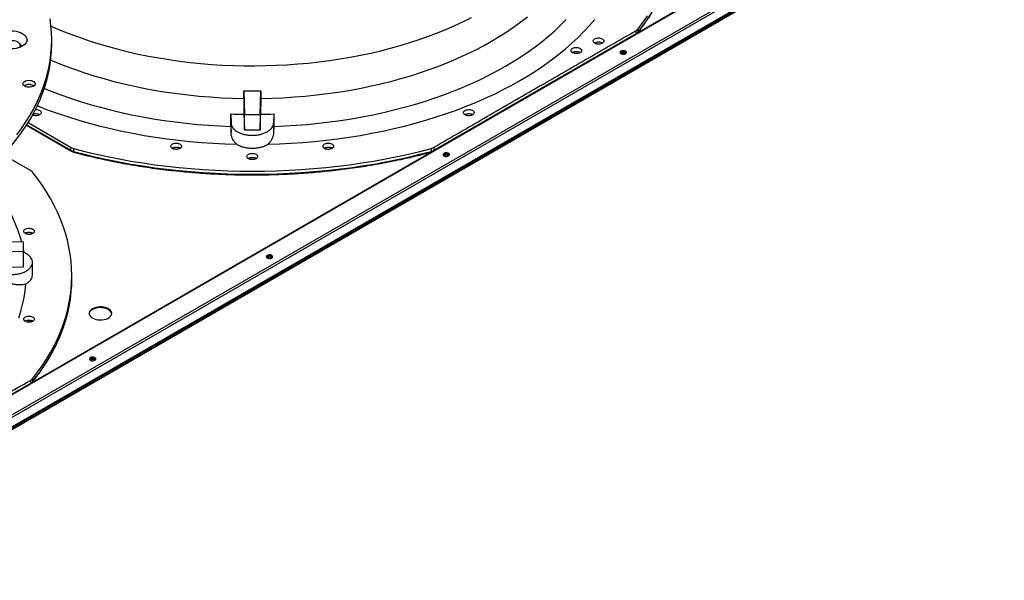
# Model space of a CAD drawing. Units: inches. Extents: x 0.1 to 10.9, y 0.1 to 8.2.
# Drawn here: x 2.3 to 3.2, y 6.4 to 6.9 of the extents above; entities that cross this region are included whole.
import ezdxf

# ---------------------------------------------------------------- set-up
doc = ezdxf.new("R2010")
doc.units = ezdxf.units.IN
doc.header["$MEASUREMENT"] = 0

msp = doc.modelspace()

# ---------------------------------------------------------------- linework, layer by layer
at = {"color": 7, "linetype": 'Continuous', "lineweight": 25}
for p, q in [((3.136836, 7.08133), (1.882404, 6.357162)), ((3.13758, 7.081256), (1.883149, 6.357088)), ((1.897998, 6.348516), (3.15243, 7.072684)), ((3.153482, 7.07086), (1.899051, 6.346692)), ((1.899051, 6.338835), (3.153482, 7.063003)), ((3.138657, 7.053199), (1.884225, 6.329031)), ((1.884712, 6.328187), (3.139144, 7.052355)), ((2.834968, 6.909856), (2.836717, 6.911298)), ((2.836717, 6.911298), (2.836763, 6.908721)), ((2.835013, 6.907276), (2.660588, 6.806582)), ((2.834968, 6.909856), (2.835013, 6.907276)), ((2.835013, 6.907276), (2.836763, 6.908721)), ((2.836166, 6.907757), (2.836614, 6.908223)), ((2.302861, 6.89564), (2.302802, 6.895812)), ((2.302926, 6.895866), (2.302908, 6.895557)), ((2.302926, 6.895866), (2.302926, 6.897009)), ((2.330048, 6.898369), (2.330048, 6.901938)), ((2.496057, 6.851359), (2.496023, 6.857898)), ((2.496023, 6.857898), (2.496637, 6.837589)), ((2.496057, 6.851359), (2.496224, 6.837669)), ((2.510271, 6.837589), (2.510885, 6.857898)), ((2.510851, 6.851359), (2.510684, 6.837669)), ((2.510885, 6.857898), (2.510851, 6.851359)), ((2.315914, 6.841739), (2.317548, 6.841673)), ((2.484972, 6.827142), (2.48484, 6.837951)), ((2.48484, 6.837951), (2.485084, 6.829891)), ((2.496224, 6.837669), (2.496637, 6.824016)), ((2.496637, 6.837589), (2.510271, 6.837589)), ((2.496637, 6.824016), (2.496637, 6.837589)), ((2.510271, 6.824016), (2.510684, 6.837669)), ((2.510271, 6.837589), (2.510271, 6.824016)), ((2.522067, 6.837951), (2.521824, 6.829891)), ((2.522067, 6.837951), (2.521935, 6.827142)), ((2.308209, 6.82812), (2.346593, 6.805962)), ((2.309598, 6.830485), (2.346351, 6.80917)), ((2.484972, 6.827142), (2.485084, 6.821844)), ((2.485084, 6.821844), (2.485084, 6.829891)), ((2.521824, 6.829891), (2.521824, 6.821844)), ((2.521935, 6.827142), (2.521824, 6.821844)), ((2.510271, 6.824016), (2.496637, 6.824016)), ((2.346351, 6.80917), (2.34632, 6.806582)), ((2.346351, 6.80917), (2.348856, 6.808156)), ((2.435795, 6.808943), (2.434501, 6.808196)), ((2.440976, 6.808199), (2.439676, 6.808949)), ((2.565682, 6.808374), (2.566582, 6.808821)), ((2.567221, 6.808943), (2.565935, 6.808201)), ((2.572411, 6.808193), (2.571102, 6.808949)), ((2.658052, 6.808156), (2.660556, 6.80917)), ((2.660588, 6.806582), (2.660556, 6.80917)), ((2.311605, 6.789112), (2.288182, 6.802693)), ((2.34632, 6.806582), (2.348824, 6.805572)), ((2.346591, 6.805963), (2.349053, 6.804969)), ((2.348856, 6.808156), (2.348824, 6.805572)), ((2.657854, 6.804969), (2.658712, 6.805315)), ((2.658052, 6.808156), (2.658084, 6.805572)), ((2.658084, 6.805572), (2.660588, 6.806582)), ((2.313355, 6.787662), (2.311605, 6.789112)), ((2.308507, 6.735461), (2.307261, 6.734742)), ((2.313689, 6.734715), (2.312387, 6.735467)), ((2.305551, 6.727277), (2.270371, 6.727632)), ((2.305551, 6.719406), (2.305551, 6.727277)), ((2.270371, 6.719052), (2.305551, 6.719406)), ((2.306141, 6.718183), (2.305551, 6.721232)), ((2.305551, 6.705833), (2.305551, 6.719406)), ((2.313425, 6.698656), (2.313425, 6.709769)), ((2.2819, 6.705595), (2.305551, 6.705833)), ((2.347494, 6.698474), (2.347439, 6.701032)), ((2.308507, 6.65959), (2.307252, 6.658866)), ((2.310518, 6.658072), (2.310518, 6.659809)), ((2.312361, 6.658293), (2.312361, 6.659612)), ((2.313698, 6.65884), (2.312387, 6.659597)), ((2.311651, 6.605145), (2.137226, 6.504452)), ((2.311605, 6.607725), (2.313355, 6.609167)), ((2.311605, 6.607725), (2.311651, 6.605145)), ((2.311651, 6.605145), (2.3134, 6.606591)), ((2.312803, 6.605626), (2.313252, 6.606092)), ((2.313355, 6.609167), (2.3134, 6.606591))]:
    msp.add_line(p, q, dxfattribs=at)
at = {"color": 1, "linetype": 'Continuous', "lineweight": 25}
for p, q in [((2.835013, 6.907276), (2.834977, 6.907071)), ((2.34632, 6.806582), (2.308426, 6.828458)), ((2.660588, 6.806582), (2.660575, 6.80639)), ((2.311651, 6.605145), (2.311615, 6.60494))]:
    msp.add_line(p, q, dxfattribs=at)
at = {"color": 7, "linetype": 'Continuous', "lineweight": 25, "flags": 128}
for points in [[(2.299906, 6.819914), (2.304006, 6.825463), (2.307817, 6.831081), (2.311336, 6.836761), (2.314559, 6.8425), (2.317484, 6.848292), (2.320108, 6.854131), (2.322429, 6.860013), (2.324445, 6.865933), (2.326154, 6.871884), (2.327554, 6.877863), (2.328644, 6.883863), (2.329424, 6.889879), (2.329892, 6.895906), (2.330048, 6.901938), (2.329892, 6.90797), (2.329424, 6.913997), (2.328644, 6.920013)], [(2.32943, 6.913939), (2.33144, 6.913047), (2.338962, 6.909851), (2.346661, 6.9068), (2.354531, 6.903897), (2.362561, 6.901145), (2.370744, 6.898547), (2.37907, 6.896105), (2.387531, 6.893823), (2.396117, 6.891703), (2.40482, 6.889747), (2.413629, 6.887958), (2.422536, 6.886336), (2.43153, 6.884885), (2.440602, 6.883605), (2.449742, 6.882498), (2.45894, 6.881565), (2.468186, 6.880808), (2.47747, 6.880226), (2.486782, 6.879821), (2.496113, 6.879593), (2.505451, 6.879542), (2.514788, 6.879669), (2.524112, 6.879973), (2.533413, 6.880453), (2.542683, 6.88111), (2.551909, 6.881943), (2.561084, 6.88295), (2.570196, 6.884131), (2.579235, 6.885485), (2.588193, 6.887009), (2.597059, 6.888703), (2.605824, 6.890564), (2.614478, 6.89259), (2.623012, 6.89478), (2.631417, 6.89713), (2.639683, 6.899639), (2.647801, 6.902303), (2.655764, 6.905121), (2.663561, 6.908087), (2.671186, 6.911201), (2.678629, 6.914457), (2.685882, 6.917853), (2.692938, 6.921384)], [(2.510851, 6.851359), (2.520503, 6.851593), (2.530136, 6.85201), (2.53974, 6.85261), (2.549304, 6.853394), (2.558818, 6.85436), (2.568272, 6.855506), (2.577655, 6.856832), (2.586957, 6.858337), (2.596168, 6.860018), (2.605277, 6.861874), (2.614276, 6.863902), (2.623153, 6.866101), (2.6319, 6.868469), (2.640506, 6.871002), (2.648963, 6.873697), (2.657261, 6.876553), (2.665391, 6.879565), (2.673344, 6.88273), (2.681111, 6.886046), (2.688684, 6.889508), (2.696056, 6.893112), (2.703217, 6.896855), (2.710159, 6.900733), (2.716876, 6.904741), (2.72336, 6.908875), (2.729604, 6.91313), (2.735601, 6.917502), (2.741344, 6.921986)], [(2.516866, 6.811755), (2.527017, 6.812087), (2.537146, 6.812599), (2.547242, 6.813293), (2.557296, 6.814167), (2.567299, 6.815221), (2.57724, 6.816453), (2.58711, 6.817863), (2.596899, 6.819449), (2.606599, 6.821209), (2.616199, 6.823143), (2.625691, 6.825247), (2.635065, 6.82752), (2.644313, 6.829959), (2.653425, 6.832564), (2.662392, 6.83533), (2.671207, 6.838255), (2.679861, 6.841337), (2.688344, 6.844572), (2.69665, 6.847957), (2.70477, 6.85149), (2.712697, 6.855166), (2.720422, 6.858983), (2.727938, 6.862936), (2.735238, 6.867021), (2.742315, 6.871236), (2.749162, 6.875575), (2.755773, 6.880034), (2.762142, 6.88461), (2.768261, 6.889297), (2.774125, 6.894092), (2.77973, 6.89899), (2.785068, 6.903985), (2.790135, 6.909074), (2.794927, 6.914251), (2.799438, 6.919511)], [(2.521935, 6.827142), (2.53167, 6.827568), (2.541376, 6.82817), (2.551045, 6.828949), (2.560666, 6.829903), (2.570231, 6.831032), (2.579729, 6.832335), (2.589151, 6.83381), (2.598487, 6.835456), (2.607729, 6.837272), (2.616868, 6.839254), (2.625893, 6.841402), (2.634797, 6.843713), (2.64357, 6.846186), (2.652203, 6.848816), (2.660689, 6.851603), (2.669017, 6.854543), (2.677182, 6.857633), (2.685173, 6.86087), (2.692983, 6.864251), (2.700605, 6.867773), (2.70803, 6.871432), (2.715252, 6.875224), (2.722263, 6.879145), (2.729057, 6.883193), (2.735625, 6.887362), (2.741963, 6.891648), (2.748063, 6.896048), (2.75392, 6.900557), (2.759528, 6.90517), (2.76488, 6.909883), (2.769973, 6.914692), (2.7748, 6.91959)], [(2.836717, 6.911298), (2.841054, 6.916905), (2.845107, 6.922583)], [(2.295052, 6.909766), (2.297173, 6.90967), (2.299242, 6.909383), (2.301208, 6.908913), (2.303023, 6.908271), (2.304641, 6.907473), (2.306023, 6.906539), (2.307135, 6.905492), (2.307949, 6.904357), (2.308446, 6.903162), (2.308613, 6.901938), (2.308446, 6.900713), (2.307949, 6.899519), (2.307135, 6.898384), (2.306023, 6.897336), (2.304641, 6.896402), (2.303023, 6.895604), (2.301208, 6.894963), (2.299242, 6.894492), (2.297173, 6.894206), (2.295052, 6.894109)], [(2.263458, 6.779818), (2.269464, 6.784755), (2.275211, 6.789794), (2.280695, 6.794929), (2.285911, 6.800156), (2.290855, 6.805472), (2.295521, 6.81087), (2.299906, 6.816346), (2.304006, 6.821895), (2.307817, 6.827512), (2.311336, 6.833193), (2.314559, 6.838931), (2.317484, 6.844723), (2.320108, 6.850563), (2.322429, 6.856445), (2.324445, 6.862364), (2.326154, 6.868316), (2.327554, 6.874294), (2.328644, 6.880294), (2.329424, 6.88631), (2.329892, 6.892337), (2.330048, 6.898369)], [(2.288987, 6.894109), (2.288477, 6.894507), (2.28774, 6.895322), (2.287301, 6.896207), (2.28718, 6.897124), (2.287382, 6.898036), (2.287897, 6.898906), (2.288705, 6.899699), (2.289773, 6.900381), (2.291058, 6.900926), (2.292505, 6.90131), (2.294057, 6.901518), (2.29565, 6.901541), (2.297218, 6.901379), (2.298698, 6.901038), (2.300028, 6.900531), (2.301154, 6.899881), (2.302031, 6.899113), (2.302622, 6.898259), (2.302903, 6.897354), (2.302863, 6.896434), (2.302503, 6.895538), (2.302385, 6.895353)], [(2.822134, 6.892204), (2.821581, 6.891748), (2.821331, 6.89121), (2.821415, 6.890655), (2.821823, 6.890151), (2.822505, 6.889757), (2.823379, 6.889521), (2.82434, 6.889473), (2.825272, 6.889617), (2.826062, 6.889937), (2.826616, 6.890393), (2.826865, 6.890931), (2.826781, 6.891485), (2.826374, 6.89199), (2.825691, 6.892384), (2.824817, 6.892619), (2.823856, 6.892668), (2.822924, 6.892524), (2.822134, 6.892204)], [(2.822134, 6.891551), (2.821581, 6.891095), (2.821379, 6.890744)], [(2.826208, 6.890027), (2.826049, 6.890448), (2.825591, 6.890843), (2.824906, 6.891108), (2.824098, 6.8912), (2.82329, 6.891108), (2.822605, 6.890843), (2.822148, 6.890448), (2.821988, 6.890027)], [(2.329228, 6.884553), (2.333564, 6.88273), (2.341517, 6.879565), (2.349647, 6.876553), (2.357945, 6.873697), (2.366402, 6.871002), (2.375008, 6.868469), (2.383755, 6.866101), (2.392632, 6.863902), (2.40163, 6.861874), (2.41074, 6.860018), (2.419951, 6.858337), (2.429253, 6.856832), (2.438636, 6.855506), (2.44809, 6.85436), (2.457604, 6.853394), (2.467168, 6.85261), (2.476772, 6.85201), (2.486405, 6.851593), (2.496057, 6.851359)], [(2.30674, 6.86186), (2.305934, 6.86246), (2.305411, 6.863157), (2.305205, 6.863907), (2.305329, 6.864664), (2.305775, 6.865378), (2.306515, 6.866007), (2.307502, 6.866509), (2.308674, 6.866854), (2.309958, 6.867019), (2.311273, 6.866996), (2.312537, 6.866784), (2.313669, 6.866397), (2.3146, 6.86586), (2.31527, 6.865206), (2.315637, 6.864477), (2.315678, 6.863717), (2.315391, 6.862976), (2.314794, 6.862299), (2.313924, 6.861729), (2.312835, 6.861302), (2.311597, 6.861045), (2.310287, 6.860974), (2.308988, 6.861093), (2.30778, 6.861394), (2.30674, 6.86186)], [(2.323697, 6.860055), (2.329726, 6.857633), (2.33789, 6.854543), (2.346219, 6.851603), (2.354705, 6.848816), (2.363338, 6.846186), (2.372111, 6.843713), (2.381014, 6.841402), (2.39004, 6.839254), (2.399178, 6.837272), (2.40842, 6.835456), (2.417757, 6.83381), (2.427179, 6.832335), (2.436677, 6.831032), (2.446241, 6.829903), (2.455863, 6.828949), (2.465531, 6.82817), (2.475238, 6.827568), (2.484972, 6.827142)], [(2.317595, 6.844955), (2.318563, 6.844572), (2.327047, 6.841337), (2.3357, 6.838255), (2.344515, 6.83533), (2.353483, 6.832564), (2.362595, 6.829959), (2.371843, 6.82752), (2.381217, 6.825247), (2.390709, 6.823143), (2.400309, 6.821209), (2.410009, 6.819449), (2.419798, 6.817863), (2.429668, 6.816453), (2.439609, 6.815221), (2.449611, 6.814167), (2.459666, 6.813293), (2.469762, 6.812599), (2.479891, 6.812087), (2.490042, 6.811755)], [(2.348824, 6.805572), (2.358539, 6.803068), (2.368376, 6.800728), (2.378327, 6.798553), (2.388382, 6.796545), (2.398533, 6.794706), (2.408773, 6.793037), (2.419092, 6.791541), (2.429482, 6.790217), (2.439934, 6.789068), (2.450439, 6.788094), (2.460988, 6.787296), (2.471574, 6.786674), (2.482186, 6.78623), (2.492815, 6.785963), (2.503454, 6.785874), (2.514093, 6.785963), (2.524722, 6.78623), (2.535334, 6.786674), (2.545919, 6.787296), (2.556469, 6.788094), (2.566974, 6.789068), (2.577426, 6.790217), (2.587816, 6.791541), (2.598135, 6.793037), (2.608374, 6.794706), (2.618526, 6.796545), (2.628581, 6.798553), (2.638531, 6.800728), (2.648368, 6.803068), (2.658084, 6.805572)], [(2.348856, 6.808156), (2.358569, 6.805653), (2.368404, 6.803313), (2.378353, 6.801139), (2.388406, 6.799131), (2.398555, 6.797293), (2.408793, 6.795625), (2.41911, 6.794129), (2.429498, 6.792805), (2.439947, 6.791656), (2.45045, 6.790682), (2.460997, 6.789885), (2.47158, 6.789263), (2.48219, 6.788819), (2.492817, 6.788552), (2.503454, 6.788464), (2.51409, 6.788552), (2.524718, 6.788819), (2.535327, 6.789263), (2.54591, 6.789885), (2.556458, 6.790682), (2.566961, 6.791656), (2.57741, 6.792805), (2.587798, 6.794129), (2.598115, 6.795625), (2.608352, 6.797293), (2.618502, 6.799131), (2.628555, 6.801139), (2.638503, 6.803313), (2.648338, 6.805653), (2.658052, 6.808156)], [(2.669258, 6.803951), (2.668705, 6.803495), (2.668455, 6.802957), (2.668539, 6.802402), (2.668947, 6.801897), (2.669629, 6.801504), (2.670504, 6.801268), (2.671465, 6.80122), (2.672396, 6.801364), (2.673187, 6.801683), (2.67374, 6.80214), (2.67399, 6.802677), (2.673906, 6.803232), (2.673498, 6.803737), (2.672816, 6.804131), (2.671941, 6.804366), (2.67098, 6.804415), (2.670049, 6.804271), (2.669258, 6.803951)], [(2.669258, 6.803298), (2.668705, 6.802842), (2.668503, 6.802491)], [(2.673332, 6.801774), (2.673173, 6.802195), (2.672715, 6.80259), (2.67203, 6.802854), (2.671223, 6.802947), (2.670415, 6.802854), (2.66973, 6.80259), (2.669272, 6.802195), (2.669113, 6.801774)], [(2.313355, 6.609167), (2.317691, 6.614774), (2.321744, 6.620452), (2.325511, 6.626195), (2.328988, 6.631999), (2.332173, 6.637858), (2.335062, 6.643768), (2.337654, 6.649724), (2.339946, 6.65572), (2.341937, 6.661753), (2.343624, 6.667816), (2.345006, 6.673905), (2.346082, 6.680014), (2.346852, 6.686139), (2.347313, 6.692274), (2.347467, 6.698415), (2.347313, 6.704555), (2.346852, 6.71069), (2.346082, 6.716815), (2.345006, 6.722924), (2.343624, 6.729013), (2.341937, 6.735076), (2.339946, 6.741109), (2.337654, 6.747105), (2.335062, 6.753061), (2.332173, 6.758971), (2.328988, 6.76483), (2.325511, 6.770634), (2.321744, 6.776377), (2.317691, 6.782055), (2.313355, 6.787662)], [(2.516383, 6.715698), (2.515829, 6.715242), (2.51558, 6.714704), (2.515664, 6.714149), (2.516072, 6.713644), (2.516754, 6.71325), (2.517628, 6.713015), (2.518589, 6.712967), (2.519521, 6.713111), (2.520311, 6.71343), (2.520864, 6.713886), (2.521114, 6.714424), (2.52103, 6.714979), (2.520622, 6.715484), (2.51994, 6.715878), (2.519066, 6.716113), (2.518105, 6.716161), (2.517173, 6.716017), (2.516383, 6.715698)], [(2.516383, 6.715045), (2.515829, 6.714588), (2.515627, 6.714237)], [(2.520457, 6.713521), (2.520297, 6.713942), (2.51984, 6.714337), (2.519155, 6.714601), (2.518347, 6.714694), (2.517539, 6.714601), (2.516854, 6.714337), (2.516397, 6.713942), (2.516237, 6.713521)], [(2.301606, 6.66184), (2.303431, 6.667614), (2.304946, 6.673418), (2.306147, 6.679247), (2.307035, 6.685094), (2.307609, 6.690954)], [(2.365297, 6.66962), (2.364174, 6.668844), (2.363309, 6.667964), (2.36273, 6.667008), (2.362455, 6.666009), (2.362495, 6.664997), (2.362846, 6.664006), (2.363499, 6.663067), (2.364432, 6.66221), (2.365614, 6.661463), (2.367009, 6.66085), (2.368571, 6.66039), (2.37025, 6.660099), (2.371992, 6.659986), (2.373741, 6.660054), (2.375441, 6.660301), (2.377037, 6.66072), (2.378477, 6.661296), (2.379717, 6.662012), (2.380715, 6.662844), (2.38144, 6.663765), (2.381869, 6.664746), (2.381986, 6.665756), (2.38179, 6.666761), (2.381286, 6.667731), (2.38049, 6.668632), (2.379428, 6.669437), (2.378134, 6.67012), (2.37665, 6.670659), (2.375023, 6.671035), (2.373306, 6.671238), (2.371553, 6.671261), (2.369822, 6.671103), (2.368167, 6.670768), (2.366643, 6.670269), (2.365297, 6.66962)], [(2.381973, 6.665303), (2.38179, 6.666108), (2.381286, 6.667077), (2.38049, 6.667979), (2.379428, 6.668784), (2.378134, 6.669467), (2.37665, 6.670005), (2.375023, 6.670382), (2.373306, 6.670585), (2.371553, 6.670608), (2.369822, 6.670449), (2.368167, 6.670115), (2.366643, 6.669616), (2.365297, 6.668967)], [(2.363507, 6.627445), (2.362954, 6.626988), (2.362704, 6.626451), (2.362788, 6.625896), (2.363196, 6.625391), (2.363878, 6.624997), (2.364752, 6.624762), (2.365713, 6.624713), (2.366645, 6.624857), (2.367436, 6.625177), (2.367989, 6.625633), (2.368239, 6.626171), (2.368154, 6.626726), (2.367747, 6.627231), (2.367065, 6.627624), (2.36619, 6.62786), (2.365229, 6.627908), (2.364297, 6.627764), (2.363507, 6.627445)], [(2.363507, 6.626791), (2.362954, 6.626335), (2.362752, 6.625984)], [(2.367581, 6.625268), (2.367422, 6.625688), (2.366964, 6.626084), (2.366279, 6.626348), (2.365471, 6.626441), (2.364663, 6.626348), (2.363979, 6.626084), (2.363521, 6.625688), (2.363362, 6.625268)]]:
    msp.add_lwpolyline(points, dxfattribs=at)
at = {"color": 1, "linetype": 'Continuous', "lineweight": 25}
for centre in [(2.716991, 7.007774), (2.193628, 6.705643)]:
    msp.add_arc(centre, 0.155425, 320.409001, 344.043342, dxfattribs=at)
at = {"color": 7, "linetype": 'Continuous', "lineweight": 25}
for centre, radius, start, end in [((2.297562, 6.884465), 0.014185, 58.66182, 68.097478), ((2.824034, 6.888582), 0.003525, 37.829085, 122.612197), ((2.824098, 6.887788), 0.002815, 48.223634, 131.776366), ((2.503454, 7.360777), 0.502934, 269.153407, 270.846593), ((2.503439, 7.359579), 0.52196, 267.958008, 269.208023), ((2.503469, 7.359579), 0.52196, 270.791977, 272.041992), ((2.671158, 6.800329), 0.003525, 37.829085, 122.612197), ((2.671223, 6.799535), 0.002815, 48.223501, 131.776498), ((2.170501, 6.689987), 0.138728, 15.598996, 39.980637), ((2.518282, 6.712076), 0.003525, 37.829085, 122.612197), ((2.518347, 6.711282), 0.002815, 48.223645, 131.776355), ((2.222847, 6.695948), 0.124673, 344.636005, 1.161274), ((2.367266, 6.664499), 0.004883, 113.778391, 170.527572), ((2.365407, 6.623822), 0.003525, 37.829085, 122.612197), ((2.365471, 6.623028), 0.002815, 48.223628, 131.776372)]:
    msp.add_arc(centre, radius, start, end, dxfattribs=at)
for points, knots in [([(2.836574, 6.908205), (2.836924, 6.908631), (2.83866, 6.910742), (2.841555, 6.914605), (2.845249, 6.919794), (2.848691, 6.92505), (2.851902, 6.930365), (2.854873, 6.935737), (2.857602, 6.941163), (2.860086, 6.946641), (2.862326, 6.952168), (2.864296, 6.957744), (2.865642, 6.961958), (2.866248, 6.964321), (2.866372, 6.964803)], [0, 0, 0, 0, 0.0238354, 0.1183323, 0.2129401, 0.3076706, 0.4025365, 0.4975516, 0.5927311, 0.6880912, 0.7836491, 0.8794229, 0.9754313, 1, 1, 1, 1]), ([(2.660556, 6.80917), (2.675033, 6.817571), (2.7041, 6.834439), (2.747759, 6.859678), (2.79142, 6.884847), (2.82049, 6.901541), (2.834968, 6.909856)], [0, 0, 0, 0, 0.2490212, 0.5, 0.7509788, 1, 1, 1, 1]), ([(2.799053, 6.899361), (2.798746, 6.899667), (2.798132, 6.900278), (2.79806, 6.901361), (2.798655, 6.902363), (2.799877, 6.903156), (2.801534, 6.903615), (2.803369, 6.903667), (2.805156, 6.90332), (2.806001, 6.902801), (2.806423, 6.902541)], [0, 0, 0, 0, 0.124987, 0.2495128, 0.374128, 0.4987424, 0.6232702, 0.7482877, 0.8741277, 1, 1, 1, 1]), ([(2.806423, 6.902541), (2.806733, 6.902234), (2.807351, 6.90162), (2.807423, 6.900531), (2.806817, 6.899523), (2.805578, 6.898729), (2.803904, 6.898275), (2.802064, 6.898235), (2.800297, 6.89859), (2.799466, 6.899105), (2.799053, 6.899361)], [0, 0, 0, 0, 0.1252712, 0.2505432, 0.3758098, 0.501077, 0.6263465, 0.7516202, 0.8764471, 1, 1, 1, 1]), ([(2.779089, 6.893473), (2.779316, 6.893798), (2.77977, 6.894447), (2.781198, 6.895129), (2.782927, 6.895457), (2.784762, 6.895373), (2.786416, 6.894886), (2.78762, 6.894069), (2.788244, 6.893038), (2.788056, 6.892339), (2.787962, 6.89199)], [0, 0, 0, 0, 0.1247344, 0.249358, 0.373572, 0.4979901, 0.6233616, 0.7489097, 0.8744584, 1, 1, 1, 1]), ([(2.799166, 6.899301), (2.799298, 6.899393), (2.799865, 6.899791), (2.801419, 6.900145), (2.803463, 6.900221), (2.805246, 6.89991), (2.806015, 6.899461), (2.8063, 6.899295)], [0, 0, 0, 0, 0.077535, 0.3346034, 0.5916718, 0.8487401, 1, 1, 1, 1]), ([(2.787962, 6.89199), (2.787733, 6.891663), (2.787275, 6.89101), (2.78583, 6.890324), (2.78408, 6.89), (2.782233, 6.890097), (2.78059, 6.890596), (2.779412, 6.891414), (2.778806, 6.892436), (2.778994, 6.893127), (2.779089, 6.893473)], [0, 0, 0, 0, 0.125509, 0.2510225, 0.3765353, 0.5020512, 0.6273796, 0.7516007, 0.8754567, 1, 1, 1, 1]), ([(2.780058, 6.891068), (2.780337, 6.891225), (2.781109, 6.891658), (2.782887, 6.891947), (2.784926, 6.89185), (2.786443, 6.891493), (2.78698, 6.891107), (2.787089, 6.891029)], [0, 0, 0, 0, 0.1480725, 0.4100649, 0.6720574, 0.9340499, 1, 1, 1, 1]), ([(2.311855, 6.863264), (2.311269, 6.863319), (2.310098, 6.863429), (2.308362, 6.863148), (2.307057, 6.862709), (2.306555, 6.862295), (2.306394, 6.862162)], [0, 0, 0, 0, 0.2878719, 0.575744, 0.8636122, 1, 1, 1, 1]), ([(2.314541, 6.862198), (2.314336, 6.862357), (2.31378, 6.862786), (2.312764, 6.863104), (2.31203, 6.863233), (2.311855, 6.863264)], [0, 0, 0, 0, 0.30772206, 0.83481617, 1, 1, 1, 1]), ([(2.315088, 6.836489), (2.314484, 6.836595), (2.313827, 6.83671), (2.313408, 6.837003), (2.313373, 6.837027)], [0, 0, 0, 0, 0.9188053, 1, 1, 1, 1]), ([(2.31383, 6.837874), (2.314439, 6.838027), (2.315689, 6.83834), (2.317033, 6.838207), (2.317722, 6.838139)], [0, 0, 0, 0, 0.487406, 1, 1, 1, 1]), ([(2.317548, 6.841673), (2.318109, 6.841543), (2.31923, 6.841283), (2.320419, 6.840454), (2.321002, 6.839448), (2.320875, 6.838377), (2.320054, 6.837409), (2.31866, 6.836702), (2.316893, 6.836331), (2.31569, 6.836436), (2.315088, 6.836489)], [0, 0, 0, 0, 0.1247344, 0.249358, 0.373572, 0.4979901, 0.6233616, 0.7489097, 0.8744584, 1, 1, 1, 1]), ([(2.317722, 6.838139), (2.318399, 6.83801), (2.31923, 6.837853), (2.319759, 6.837472), (2.319857, 6.837402)], [0, 0, 0, 0, 0.8139103, 1, 1, 1, 1]), ([(2.69422, 6.837415), (2.693793, 6.837163), (2.692938, 6.83666), (2.691146, 6.836346), (2.689308, 6.836434), (2.687659, 6.836932), (2.686463, 6.837758), (2.685909, 6.838775), (2.686019, 6.839853), (2.686649, 6.84045), (2.686964, 6.84075)], [0, 0, 0, 0, 0.125509, 0.2510225, 0.3765353, 0.5020512, 0.6273796, 0.7516007, 0.8754567, 1, 1, 1, 1]), ([(2.686964, 6.84075), (2.687389, 6.840999), (2.688238, 6.841499), (2.690012, 6.841814), (2.691832, 6.841734), (2.693479, 6.84125), (2.694693, 6.840433), (2.695272, 6.839412), (2.695172, 6.838321), (2.694537, 6.837717), (2.69422, 6.837415)], [0, 0, 0, 0, 0.1247344, 0.249358, 0.373572, 0.4979901, 0.6233616, 0.7489097, 0.8744584, 1, 1, 1, 1]), ([(2.687115, 6.837414), (2.687397, 6.837573), (2.688172, 6.838009), (2.689955, 6.838299), (2.691994, 6.838201), (2.69351, 6.837845), (2.694047, 6.837459), (2.694155, 6.837382)], [0, 0, 0, 0, 0.1496995, 0.4113085, 0.6729174, 0.9345264, 1, 1, 1, 1]), ([(2.490042, 6.811755), (2.489322, 6.812456), (2.487872, 6.81387), (2.486352, 6.816358), (2.485323, 6.819036), (2.485164, 6.820906), (2.485084, 6.821844)], [0, 0, 0, 0, 0.2449301, 0.4938552, 0.7461132, 1, 1, 1, 1]), ([(2.521824, 6.821844), (2.521744, 6.820905), (2.521585, 6.819035), (2.520555, 6.816357), (2.519036, 6.813869), (2.517585, 6.812456), (2.516866, 6.811755)], [0, 0, 0, 0, 0.2540168, 0.5062317, 0.7551128, 1, 1, 1, 1]), ([(2.438303, 6.807378), (2.437694, 6.807374), (2.436475, 6.807367), (2.434819, 6.807877), (2.433617, 6.808692), (2.433047, 6.809721), (2.433197, 6.810796), (2.434034, 6.811746), (2.435421, 6.812466), (2.436593, 6.812632), (2.437181, 6.812716)], [0, 0, 0, 0, 0.125509, 0.2510225, 0.3765353, 0.5020512, 0.6273796, 0.7516007, 0.8754567, 1, 1, 1, 1]), ([(2.434247, 6.808369), (2.434536, 6.808535), (2.435318, 6.808982), (2.436412, 6.809111), (2.437101, 6.809192)], [0, 0, 0, 0, 0.3693788, 1, 1, 1, 1]), ([(2.437101, 6.809192), (2.437784, 6.80919), (2.439148, 6.809187), (2.440656, 6.808813), (2.441189, 6.808432), (2.441291, 6.808359)], [0, 0, 0, 0, 0.4468475, 0.893695, 1, 1, 1, 1]), ([(2.437181, 6.812716), (2.437786, 6.812719), (2.438995, 6.812726), (2.44064, 6.812224), (2.44184, 6.811422), (2.442425, 6.810404), (2.442299, 6.809327), (2.441473, 6.808365), (2.440079, 6.807631), (2.438895, 6.807462), (2.438303, 6.807378)], [0, 0, 0, 0, 0.1247344, 0.249358, 0.373572, 0.4979901, 0.6233616, 0.7489097, 0.8744584, 1, 1, 1, 1]), ([(2.490042, 6.811755), (2.490989, 6.811233), (2.492861, 6.8102), (2.496248, 6.809142), (2.499805, 6.808498), (2.503454, 6.80829), (2.507102, 6.808498), (2.51066, 6.809142), (2.514047, 6.8102), (2.515918, 6.811233), (2.516866, 6.811755)], [0, 0, 0, 0, 0.1297581, 0.2563446, 0.3797587, 0.5, 0.6202407, 0.7436547, 0.8702413, 1, 1, 1, 1]), ([(2.571436, 6.807703), (2.570875, 6.807565), (2.569753, 6.807289), (2.567887, 6.807395), (2.566242, 6.807882), (2.565041, 6.808708), (2.564475, 6.809736), (2.564628, 6.810799), (2.565438, 6.811772), (2.566413, 6.812184), (2.566902, 6.812391)], [0, 0, 0, 0, 0.125509, 0.2510225, 0.3765353, 0.5020512, 0.6273796, 0.7516007, 0.8754567, 1, 1, 1, 1]), ([(2.566582, 6.808821), (2.567221, 6.808979), (2.5685, 6.809293), (2.570582, 6.809159), (2.572086, 6.808812), (2.572621, 6.808428), (2.572727, 6.808352)], [0, 0, 0, 0, 0.30812243, 0.61624486, 0.92436729, 1, 1, 1, 1]), ([(2.566902, 6.812391), (2.567459, 6.812528), (2.568573, 6.812802), (2.570424, 6.812701), (2.572058, 6.812225), (2.573266, 6.811413), (2.573855, 6.810389), (2.573721, 6.809316), (2.572913, 6.80833), (2.571928, 6.807912), (2.571436, 6.807703)], [0, 0, 0, 0, 0.1247344, 0.249358, 0.373572, 0.4979901, 0.6233616, 0.7489097, 0.8744584, 1, 1, 1, 1]), ([(2.349042, 6.80498), (2.349416, 6.804877), (2.352648, 6.803987), (2.358836, 6.802432), (2.367603, 6.800327), (2.376466, 6.798367), (2.385405, 6.796539), (2.394416, 6.794846), (2.40349, 6.79329), (2.412617, 6.791871), (2.421786, 6.790591), (2.430986, 6.78945), (2.440196, 6.788449), (2.449389, 6.78759), (2.458518, 6.786873), (2.467472, 6.786301), (2.476024, 6.785875), (2.483446, 6.785603), (2.490029, 6.785434), (2.49644, 6.785324), (2.500976, 6.785309), (2.503454, 6.785301)], [0, 0, 0, 0, 0.0077969, 0.0673925, 0.1269617, 0.186499, 0.2459973, 0.3054471, 0.3648354, 0.4241436, 0.4833445, 0.5423968, 0.6012336, 0.6597394, 0.7176956, 0.7746319, 0.8293184, 0.8792683, 0.9146152, 0.9533484, 1, 1, 1, 1]), ([(2.507703, 6.800146), (2.507403, 6.799836), (2.506802, 6.799216), (2.505215, 6.798632), (2.503404, 6.79843), (2.501589, 6.798654), (2.500059, 6.799267), (2.499063, 6.800172), (2.498692, 6.80124), (2.499037, 6.801917), (2.499208, 6.802253)], [0, 0, 0, 0, 0.1252712, 0.2505432, 0.3758098, 0.501077, 0.6263465, 0.7516202, 0.8764471, 1, 1, 1, 1]), ([(2.499208, 6.802253), (2.499509, 6.802562), (2.500108, 6.803178), (2.501685, 6.803759), (2.503481, 6.803964), (2.505286, 6.803748), (2.506815, 6.803146), (2.507827, 6.802249), (2.50822, 6.801175), (2.507875, 6.800489), (2.507703, 6.800146)], [0, 0, 0, 0, 0.124987, 0.2495128, 0.374128, 0.4987424, 0.6232702, 0.7482877, 0.8741277, 1, 1, 1, 1]), ([(2.499848, 6.799586), (2.500371, 6.799821), (2.501441, 6.800301), (2.5035, 6.800496), (2.505524, 6.800286), (2.506555, 6.799809), (2.507046, 6.799581)], [0, 0, 0, 0, 0.2475035, 0.5060966, 0.7646897, 1, 1, 1, 1]), ([(2.503454, 6.785301), (2.50683, 6.785315), (2.511599, 6.785336), (2.518671, 6.785475), (2.524765, 6.785645), (2.532036, 6.78593), (2.539678, 6.786319), (2.547682, 6.786827), (2.555935, 6.78746), (2.564371, 6.788221), (2.572937, 6.789113), (2.581595, 6.790139), (2.590313, 6.7913), (2.599066, 6.792597), (2.607834, 6.79403), (2.616597, 6.7956), (2.625339, 6.797306), (2.634049, 6.799148), (2.642709, 6.801128), (2.65066, 6.803066), (2.655676, 6.804402), (2.657862, 6.804984)], [0, 0, 0, 0, 0.0635602, 0.089762, 0.1332104, 0.1784017, 0.2269322, 0.2776182, 0.3299807, 0.3836378, 0.4383178, 0.4938198, 0.5499922, 0.6067185, 0.6639078, 0.7214876, 0.7793997, 0.8375968, 0.8960396, 0.9546956, 1, 1, 1, 1]), ([(2.30645, 6.735291), (2.306214, 6.735614), (2.305742, 6.736259), (2.305911, 6.737323), (2.306722, 6.738259), (2.308109, 6.738944), (2.30986, 6.739271), (2.311696, 6.739181), (2.313387, 6.738704), (2.314105, 6.738132), (2.314464, 6.737846)], [0, 0, 0, 0, 0.1247344, 0.249358, 0.373572, 0.4979901, 0.6233616, 0.7489097, 0.8744584, 1, 1, 1, 1]), ([(2.314464, 6.737846), (2.314701, 6.737522), (2.315176, 6.736872), (2.314999, 6.735798), (2.314168, 6.734857), (2.312758, 6.734175), (2.311, 6.733861), (2.309181, 6.733962), (2.307514, 6.734441), (2.306805, 6.735007), (2.30645, 6.735291)], [0, 0, 0, 0, 0.125509, 0.2510225, 0.3765353, 0.5020512, 0.6273796, 0.7516007, 0.8754567, 1, 1, 1, 1]), ([(2.307009, 6.734912), (2.307282, 6.735065), (2.308048, 6.735495), (2.30982, 6.735782), (2.311857, 6.735685), (2.313371, 6.73533), (2.313906, 6.734946), (2.314011, 6.734871)], [0, 0, 0, 0, 0.1455975, 0.408946, 0.6722946, 0.9356432, 1, 1, 1, 1]), ([(2.295373, 6.699164), (2.29656, 6.699214), (2.298936, 6.699315), (2.30235, 6.699967), (2.305491, 6.700958), (2.308239, 6.702288), (2.310492, 6.703897), (2.312164, 6.705727), (2.313193, 6.707709), (2.313541, 6.709769), (2.313193, 6.711828), (2.312165, 6.713811), (2.310486, 6.715636), (2.308293, 6.717241), (2.30645, 6.718061), (2.305551, 6.718462)], [0, 0, 0, 0, 0.07719559, 0.15439119, 0.23158678, 0.30878237, 0.38597797, 0.46317356, 0.54036915, 0.61756474, 0.69476034, 0.77195593, 0.84915152, 0.92634712, 1, 1, 1, 1]), ([(2.307609, 6.690954), (2.308505, 6.691495), (2.310274, 6.692563), (2.312074, 6.694507), (2.313218, 6.696552), (2.313356, 6.697962), (2.313425, 6.698657)], [0, 0, 0, 0, 0.2595163, 0.5126891, 0.7595174, 1, 1, 1, 1]), ([(2.307609, 6.690954), (2.306755, 6.690746), (2.305032, 6.690328), (2.302009, 6.690193), (2.298763, 6.690403), (2.296505, 6.690878), (2.295373, 6.691116)], [0, 0, 0, 0, 0.2449301, 0.4938552, 0.7461132, 1, 1, 1, 1]), ([(2.305888, 6.660405), (2.305883, 6.660755), (2.305874, 6.661455), (2.306738, 6.6624), (2.308113, 6.663085), (2.309856, 6.663411), (2.311699, 6.663326), (2.313344, 6.662836), (2.314597, 6.662021), (2.314884, 6.661334), (2.315027, 6.66099)], [0, 0, 0, 0, 0.1247344, 0.249358, 0.373572, 0.4979901, 0.6233616, 0.7489097, 0.8744584, 1, 1, 1, 1]), ([(2.315027, 6.66099), (2.315031, 6.660637), (2.315041, 6.659932), (2.314163, 6.65898), (2.312766, 6.658294), (2.311003, 6.657977), (2.309163, 6.658076), (2.307541, 6.658572), (2.30631, 6.659383), (2.306029, 6.660063), (2.305888, 6.660405)], [0, 0, 0, 0, 0.125509, 0.2510225, 0.3765353, 0.5020512, 0.6273796, 0.7516007, 0.8754567, 1, 1, 1, 1]), ([(2.307001, 6.659038), (2.307276, 6.659192), (2.308045, 6.659624), (2.309819, 6.659911), (2.311858, 6.659814), (2.313374, 6.659458), (2.31391, 6.659073), (2.314018, 6.658996)], [0, 0, 0, 0, 0.1466498, 0.4092483, 0.6718469, 0.9344455, 1, 1, 1, 1]), ([(2.313211, 6.606075), (2.313561, 6.6065), (2.315297, 6.608612), (2.318193, 6.612474), (2.321886, 6.617663), (2.325329, 6.622919), (2.32854, 6.628234), (2.33151, 6.633606), (2.33424, 6.639032), (2.336723, 6.644511), (2.338964, 6.650038), (2.340933, 6.655613), (2.34228, 6.659828), (2.342886, 6.662191), (2.343009, 6.662672)], [0, 0, 0, 0, 0.0238354, 0.1183323, 0.2129401, 0.3076706, 0.4025365, 0.4975516, 0.5927311, 0.6880912, 0.7836491, 0.8794229, 0.9754313, 1, 1, 1, 1]), ([(2.137194, 6.507039), (2.15167, 6.51544), (2.180738, 6.532308), (2.224397, 6.557548), (2.268057, 6.582716), (2.297127, 6.599411), (2.311605, 6.607725)], [0, 0, 0, 0, 0.2490212, 0.5, 0.7509788, 1, 1, 1, 1])]:
    msp.add_open_spline(points, degree=3, knots=knots, dxfattribs=at)
at = {"color": 1, "linetype": 'Continuous', "lineweight": 25}
for points, knots in [([(2.836763, 6.908721), (2.836756, 6.908577), (2.836746, 6.908382), (2.83662, 6.908259), (2.836587, 6.908227)], [0, 0, 0, 0, 0.73799803, 1, 1, 1, 1]), ([(2.34632, 6.806582), (2.346334, 6.806451), (2.346362, 6.80619), (2.346486, 6.805986), (2.34659, 6.805965), (2.346592, 6.805965)], [0, 0, 0, 0, 0.4945059, 0.9890118, 1, 1, 1, 1]), ([(2.348824, 6.805572), (2.348832, 6.805442), (2.348847, 6.805181), (2.34894, 6.80499), (2.349024, 6.804994), (2.349046, 6.804995)], [0, 0, 0, 0, 0.4248102, 0.8496204, 1, 1, 1, 1]), ([(2.658084, 6.805572), (2.658078, 6.805443), (2.658068, 6.805245), (2.658, 6.805078), (2.657937, 6.804995), (2.657885, 6.804983), (2.657864, 6.804978)], [0, 0, 0, 0, 0.4046236, 0.6228028, 0.8457225, 1, 1, 1, 1]), ([(2.3134, 6.606591), (2.313393, 6.606446), (2.313384, 6.606251), (2.313258, 6.606128), (2.313225, 6.606096)], [0, 0, 0, 0, 0.73799803, 1, 1, 1, 1])]:
    msp.add_open_spline(points, degree=3, knots=knots, dxfattribs=at)
at = {"color": 7, "linetype": 'Continuous', "lineweight": 25}
msp.add_open_spline([(2.485084, 6.829891), (2.485172, 6.829206), (2.485347, 6.827834), (2.486475, 6.825863), (2.488192, 6.82405), (2.490496, 6.822464), (2.493283, 6.821163), (2.496453, 6.820198), (2.499886, 6.819604), (2.503454, 6.819403), (2.507021, 6.819604), (2.510454, 6.820198), (2.513625, 6.821163), (2.516412, 6.822464), (2.518716, 6.82405), (2.520433, 6.825863), (2.521561, 6.827834), (2.521736, 6.829206), (2.521824, 6.829891)], degree=3, dxfattribs=at)

doc.saveas('drawing.dxf')
